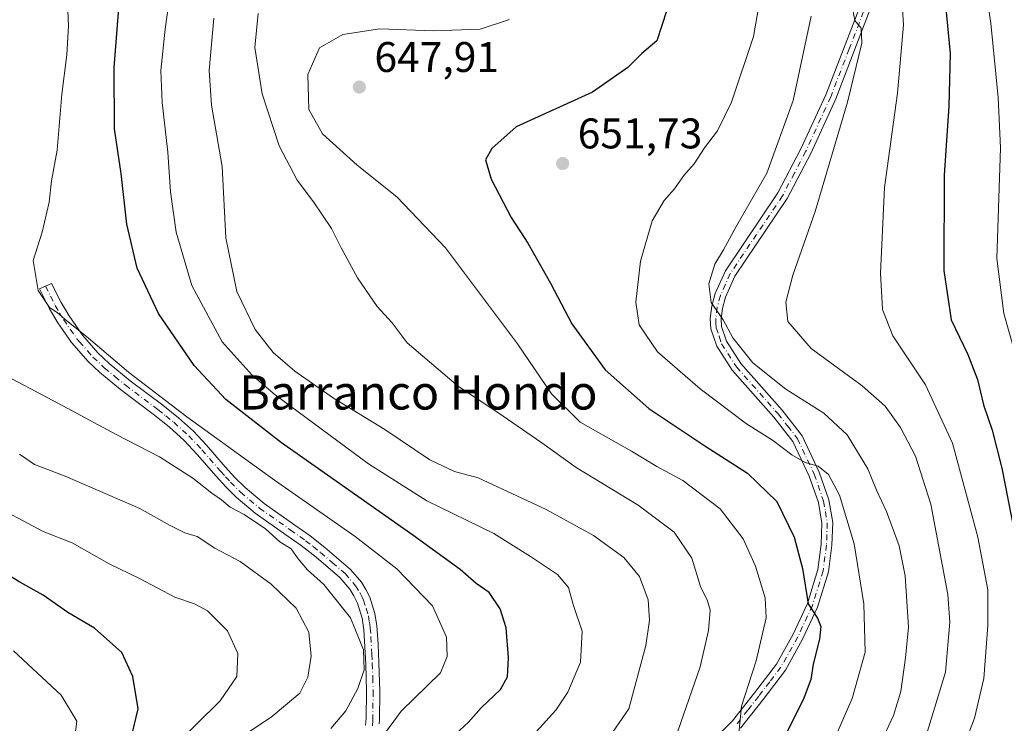
# Model space of a CAD drawing. Units: metres. Extents: x 576748 to 580191, y 4728858 to 4731210.
# Drawn here: x 576957 to 577187, y 4730367 to 4730532 of the extents above; entities that cross this region are included whole.
import ezdxf
from ezdxf.enums import TextEntityAlignment as Align

# ---------------------------------------------------------------- set-up
doc = ezdxf.new("R2010")
doc.units = ezdxf.units.M
doc.header["$MEASUREMENT"] = 0
doc.linetypes.add('DGN Style 4', pattern=[2.6384748266838614, 1.318413404963828, -0.6592067024819142, 0.001648016756204785, -0.6592067024819142])
for name, color, linetype, lineweight in [('Camino Cxs', 7, 'Continuous', 0), ('Camino eje', 30, 'DGN Style 4', 13), ('Curva de nivel maestra', 30, 'Continuous', 30), ('Curva de nivel normal', 30, 'Continuous', 0), ('Prado CxS', 92, 'Continuous', 0), ('Punto de cota en terreno', 7, 'Continuous', 0), ('Rótulo de punto de cota en terreno', 7, 'Continuous', 0), ('Texto cartográfico', 7, 'Continuous', 0)]:
    doc.layers.add(name, color=color, linetype=linetype, lineweight=lineweight)
doc.styles.add('Style-Arial', font='txt')

# ---------------------------------------------------------------- blocks, each defined once
blk = doc.blocks.new('5PATER')
at = {"layer": 'Prado CxS', "linetype": 'Continuous', "lineweight": 0}
h = blk.add_hatch(color=51, dxfattribs=at)
edge = h.paths.add_edge_path()
edge.add_ellipse((0, 0), major_axis=(-0.1095731443231308, -0.1110710700762829), ratio=0.9994222409660322, start_angle=0, end_angle=360)

msp = doc.modelspace()

# ---------------------------------------------------------------- linework, layer by layer
at = {"layer": 'Camino Cxs', "color": 7, "linetype": 'Continuous', "lineweight": 0}
for points in [[(577116.8101000004, 4730361.3201, 650.4450999999972), (577123.3300999999, 4730367.880100001, 648.4763999999996), (577128.4600999998, 4730374.4101, 651.335699999996), (577133.5900999998, 4730381.140100001, 654.4630999999936), (577137.4801000003, 4730388.110099999, 652.383799999996), (577140.8501000004, 4730395.3301, 657.3405000000057), (577143.2801000001, 4730403.2501, 660.3815000000031), (577144.0500999996, 4730409.140100001, 658.7234000000026), (577144.2200999996, 4730414.0801, 657.7266999999993), (577143.4101, 4730418.9101, 658.5641000000032), (577141.2901, 4730425.050100001, 662.3366999999998), (577137.4401000004, 4730433.170100001, 661.931500000006), (577133.0100999996, 4730438.850099999, 660.3021000000008), (577123.2301000003, 4730449.850099999, 661.2918000000063), (577119.6300999997, 4730455.5001, 663.0314000000071), (577118.2701000003, 4730459.540100001, 662.3611999999994), (577118.1201, 4730461.960100001, 661.6585999999952), (577118.4801000003, 4730464.800100001, 662.6310999999987), (577119.3000999996, 4730467.7501, 664.1457999999984), (577121.6801000005, 4730473.040100001, 663.3092999999935), (577133.9600999998, 4730491.290100001, 667.9989999999962), (577139.3400999998, 4730501.5801, 667.7265000000043), (577145.1300999997, 4730514.2501, 668.7344000000012), (577153.7901, 4730536.6501, 672.6460999999981)], [(577116.8101000004, 4730361.3201, 650.4450999999972), (577123.3300999999, 4730367.880100001, 648.4763999999996), (577128.4600999998, 4730374.4101, 651.335699999996), (577133.5900999998, 4730381.140100001, 654.4630999999936), (577137.4801000003, 4730388.110099999, 652.383799999996), (577140.8501000004, 4730395.3301, 657.3405000000057), (577143.2801000001, 4730403.2501, 660.3815000000031), (577144.0500999996, 4730409.140100001, 658.7234000000026), (577144.2200999996, 4730414.0801, 657.7266999999993), (577143.4101, 4730418.9101, 658.5641000000032), (577141.2901, 4730425.050100001, 662.3366999999998), (577137.4401000004, 4730433.170100001, 661.931500000006), (577133.0100999996, 4730438.850099999, 660.3021000000008), (577123.2301000003, 4730449.850099999, 661.2918000000063), (577119.6300999997, 4730455.5001, 663.0314000000071), (577118.2701000003, 4730459.540100001, 662.3611999999994), (577118.1201, 4730461.960100001, 661.6585999999952), (577118.4801000003, 4730464.800100001, 662.6310999999987), (577119.3000999996, 4730467.7501, 664.1457999999984), (577121.6801000005, 4730473.040100001, 663.3092999999935), (577133.9600999998, 4730491.290100001, 667.9989999999962), (577139.3400999998, 4730501.5801, 667.7265000000043), (577145.1300999997, 4730514.2501, 668.7344000000012), (577153.7901, 4730536.6501, 672.6460999999981)], [(577156.1801000005, 4730535.850099999, 673.9196999999986), (577147.4600999998, 4730513.270099999, 668.1753999999928), (577141.6101000002, 4730500.470100001, 666.6811000000016), (577136.1300999997, 4730490.0001, 667.307799999995), (577123.8901000004, 4730471.8101, 663.9027999999962), (577121.6801000005, 4730466.890100001, 664.6340999999958), (577120.9600999998, 4730464.300100001, 663.1275000000023), (577120.6501000002, 4730461.880100001, 662.2160000000003), (577120.7701000003, 4730460.030099999, 662.3742000000057), (577121.9200999998, 4730456.600099999, 662.2599999999948), (577125.2500999998, 4730451.380100001, 663.379700000005), (577134.9501, 4730440.470100001, 663.1646000000037), (577139.6001000004, 4730434.5001, 663.6977000000043), (577143.6300999997, 4730426.0001, 662.6591000000044), (577145.8601000002, 4730419.530099999, 660.0268000000069), (577146.7500999998, 4730414.2501, 660.4088999999949), (577146.5701000001, 4730408.9301, 661.3246999999974), (577145.7600999996, 4730402.720100001, 660.0056000000042), (577143.2100999998, 4730394.420100001, 657.0363000000071), (577139.7301000003, 4730386.960100001, 655.210500000001), (577135.7100999998, 4730379.7601, 655.8619999999937), (577130.4600999998, 4730372.860099999, 653.8025000000052), (577125.2200999996, 4730366.200099999, 650.1720000000059)], [(577156.1801000005, 4730535.850099999, 673.9196999999986), (577147.4600999998, 4730513.270099999, 668.1753999999928), (577141.6101000002, 4730500.470100001, 666.6811000000016), (577136.1300999997, 4730490.0001, 667.307799999995), (577123.8901000004, 4730471.8101, 663.9027999999962), (577121.6801000005, 4730466.890100001, 664.6340999999958), (577120.9600999998, 4730464.300100001, 663.1275000000023), (577120.6501000002, 4730461.880100001, 662.2160000000003), (577120.7701000003, 4730460.030099999, 662.3742000000057), (577121.9200999998, 4730456.600099999, 662.2599999999948), (577125.2500999998, 4730451.380100001, 663.379700000005), (577134.9501, 4730440.470100001, 663.1646000000037), (577139.6001000004, 4730434.5001, 663.6977000000043), (577143.6300999997, 4730426.0001, 662.6591000000044), (577145.8601000002, 4730419.530099999, 660.0268000000069), (577146.7500999998, 4730414.2501, 660.4088999999949), (577146.5701000001, 4730408.9301, 661.3246999999974), (577145.7600999996, 4730402.720100001, 660.0056000000042), (577143.2100999998, 4730394.420100001, 657.0363000000071), (577139.7301000003, 4730386.960100001, 655.210500000001), (577135.7100999998, 4730379.7601, 655.8619999999937), (577130.4600999998, 4730372.860099999, 653.8025000000052), (577125.2200999996, 4730366.200099999, 650.1720000000059)], [(577037.5100999996, 4730366.880100001, 622.3264999999956), (577037.6001000004, 4730368.450099999, 622.9772999999988), (577037.7100999998, 4730374.800100001, 626.1915000000008), (577037.5201000003, 4730381.1501, 625.7930999999953), (577037.1001000004, 4730389.1801, 625.4907999999997), (577036.6700999998, 4730391.860099999, 623.5776000000042), (577035.5900999998, 4730395.420100001, 621.4205999999976), (577034.7701000003, 4730397.120100001, 620.2511999999988), (577033.7901, 4730398.6601, 619.9087000000001), (577031.4301000005, 4730401.380100001, 620.2975000000006), (577025.9101, 4730406.120100001, 621.4195000000036), (577022.4301000005, 4730408.840100001, 620.8502000000008), (577018.8300999999, 4730411.4001, 623.0862999999954), (577011.6601, 4730416.460100001, 624.4569999999949), (577007.1901000004, 4730420.1801, 623.1926999999996), (577004.8101000004, 4730422.5601, 623.2599000000046), (577002.5500999996, 4730425.0701, 623.9505000000064), (576998.1300999997, 4730430.170100001, 627.732600000003), (576995.0401, 4730433.4301, 628.7415999999939), (576991.5201000003, 4730436.600099999, 627.2396000000008), (576987.8101000004, 4730439.5701, 625.9783000000025), (576980.1700999998, 4730445.3101, 627.5979999999981), (576975.2301000003, 4730449.370100001, 627.9465000000055), (576972.5601000004, 4730451.9001, 627.7345999999961), (576968.6851000004, 4730456.340100001, 628.3147000000026), (576965.5000999998, 4730460.890100001, 628.3362000000052), (576963.5601000004, 4730464.200099999, 628.4024999999965), (576961.2001, 4730468.8301, 628.5562000000064), (576964.0100999996, 4730470.110099999, 629.8779000000068), (576966.2701000003, 4730465.690099999, 629.3294000000024), (576968.1300999997, 4730462.530099999, 628.7179999999935), (576971.2600999996, 4730458.0601, 629.559699999998), (576972.2901, 4730456.870100001, 629.6331999999966), (576974.8800999997, 4730453.9301, 629.266300000003), (576977.5301000001, 4730451.420100001, 629.0350000000036), (576982.4401000004, 4730447.390100001, 628.6581000000006), (576990.0301000001, 4730441.690099999, 627.6275000000023), (576993.7100999998, 4730438.7501, 628.1708999999975), (576997.2100999998, 4730435.600099999, 628.9866000000038), (577000.2801000001, 4730432.360099999, 628.7736000000004), (577004.6801000005, 4730427.280099999, 623.648199999996), (577006.9301000005, 4730424.790100001, 622.9241000000038), (577009.3000999996, 4730422.420100001, 623.1824000000051), (577013.7600999996, 4730418.710100001, 624.9462000000058), (577020.9200999998, 4730413.6601, 622.2844000000041), (577024.5100999996, 4730411.110099999, 620.9888000000064), (577027.9901000002, 4730408.380100001, 620.8175000000047), (577033.9501, 4730403.2401, 620.6597000000038), (577036.5100999996, 4730400.290100001, 621.1450000000041), (577037.5701000001, 4730398.620100001, 620.9685000000027), (577038.4600999998, 4730396.790100001, 621.7296999999963), (577039.6300999997, 4730392.960100001, 624.6255999999995), (577040.1001000004, 4730390.090100001, 626.2081000000035), (577040.4101, 4730385.780099999, 626.7636999999959), (577040.5900999998, 4730381.470100001, 625.8907000000036), (577040.8201000001, 4730374.8201, 626.976999999999), (577040.7200999996, 4730368.1601, 624.2932000000001), (577040.6801000005, 4730367.200099999, 623.9281999999948)], [(577037.5100999996, 4730366.880100001, 622.3264999999956), (577037.6001000004, 4730368.450099999, 622.9772999999988), (577037.7100999998, 4730374.800100001, 626.1915000000008), (577037.5201000003, 4730381.1501, 625.7930999999953), (577037.1001000004, 4730389.1801, 625.4907999999997), (577036.6700999998, 4730391.860099999, 623.5776000000042), (577035.5900999998, 4730395.420100001, 621.4205999999976), (577034.7701000003, 4730397.120100001, 620.2511999999988), (577033.7901, 4730398.6601, 619.9087000000001), (577031.4301000005, 4730401.380100001, 620.2975000000006), (577025.9101, 4730406.120100001, 621.4195000000036), (577022.4301000005, 4730408.840100001, 620.8502000000008), (577018.8300999999, 4730411.4001, 623.0862999999954), (577011.6601, 4730416.460100001, 624.4569999999949), (577007.1901000004, 4730420.1801, 623.1926999999996), (577004.8101000004, 4730422.5601, 623.2599000000046), (577002.5500999996, 4730425.0701, 623.9505000000064), (576998.1300999997, 4730430.170100001, 627.732600000003), (576995.0401, 4730433.4301, 628.7415999999939), (576991.5201000003, 4730436.600099999, 627.2396000000008), (576987.8101000004, 4730439.5701, 625.9783000000025), (576980.1700999998, 4730445.3101, 627.5979999999981), (576975.2301000003, 4730449.370100001, 627.9465000000055), (576972.5601000004, 4730451.9001, 627.7345999999961), (576968.6851000004, 4730456.340100001, 628.3147000000026), (576965.5000999998, 4730460.890100001, 628.3362000000052), (576963.5601000004, 4730464.200099999, 628.4024999999965), (576961.2001, 4730468.8301, 628.5562000000064), (576964.0100999996, 4730470.110099999, 629.8779000000068), (576966.2701000003, 4730465.690099999, 629.3294000000024), (576968.1300999997, 4730462.530099999, 628.7179999999935), (576971.2600999996, 4730458.0601, 629.559699999998), (576972.2901, 4730456.870100001, 629.6331999999966), (576974.8800999997, 4730453.9301, 629.266300000003), (576977.5301000001, 4730451.420100001, 629.0350000000036), (576982.4401000004, 4730447.390100001, 628.6581000000006), (576990.0301000001, 4730441.690099999, 627.6275000000023), (576993.7100999998, 4730438.7501, 628.1708999999975), (576997.2100999998, 4730435.600099999, 628.9866000000038), (577000.2801000001, 4730432.360099999, 628.7736000000004), (577004.6801000005, 4730427.280099999, 623.648199999996), (577006.9301000005, 4730424.790100001, 622.9241000000038), (577009.3000999996, 4730422.420100001, 623.1824000000051), (577013.7600999996, 4730418.710100001, 624.9462000000058), (577020.9200999998, 4730413.6601, 622.2844000000041), (577024.5100999996, 4730411.110099999, 620.9888000000064), (577027.9901000002, 4730408.380100001, 620.8175000000047), (577033.9501, 4730403.2401, 620.6597000000038), (577036.5100999996, 4730400.290100001, 621.1450000000041), (577037.5701000001, 4730398.620100001, 620.9685000000027), (577038.4600999998, 4730396.790100001, 621.7296999999963), (577039.6300999997, 4730392.960100001, 624.6255999999995), (577040.1001000004, 4730390.090100001, 626.2081000000035), (577040.4101, 4730385.780099999, 626.7636999999959), (577040.5900999998, 4730381.470100001, 625.8907000000036), (577040.8201000001, 4730374.8201, 626.976999999999), (577040.7200999996, 4730368.1601, 624.2932000000001), (577040.6801000005, 4730367.200099999, 623.9281999999948)]]:
    msp.add_polyline3d(points, dxfattribs=at)
at = {"layer": 'Camino eje', "color": 30, "linetype": 'DGN Style 4', "lineweight": 13}
for points in [[(577154.9851000002, 4730536.2501, 673.2139000000025), (577150.6250999998, 4730524.960100001, 666.6043000000063), (577146.2950999998, 4730513.7601, 668.4106000000029), (577140.4751000004, 4730501.0251, 667.1248999999953), (577137.7851, 4730495.880100001, 667.6398000000045), (577135.0450999998, 4730490.645099999, 667.4937999999966), (577122.7851, 4730472.425100001, 662.6343000000053), (577120.4901000002, 4730467.3201, 664.4459000000061), (577119.7200999996, 4730464.550100001, 662.8842000000004), (577119.3850999996, 4730461.920100001, 661.9413999999961), (577119.4451000001, 4730460.995100001, 662.1212999999989), (577119.5201000003, 4730459.7851, 662.3426000000036), (577120.2001, 4730457.765100001, 662.6089000000065), (577120.7751000002, 4730456.050100001, 662.5651000000071), (577124.2401000002, 4730450.6151, 662.2538999999961), (577133.9801000003, 4730439.6601, 661.7252000000008), (577136.1951000001, 4730436.8201, 661.3374999999943), (577138.5201000003, 4730433.835100001, 662.718599999993), (577142.4600999998, 4730425.5251, 661.5871999999945), (577144.6350999996, 4730419.220100001, 659.3114999999962), (577145.0401, 4730416.8051, 658.3882000000012), (577145.4851000002, 4730414.165100001, 659.0862999999954), (577145.3101000004, 4730409.0351, 660.0372999999963), (577144.5201000003, 4730402.985099999, 660.2685999999958), (577142.0301000001, 4730394.8751, 656.6882999999943), (577138.6051000003, 4730387.5351, 653.4150999999983), (577134.6501000002, 4730380.450099999, 654.8965999999928), (577132.0251000002, 4730377.0001, 652.2747999999992), (577129.4600999998, 4730373.6351, 652.3794000000053), (577126.8951000003, 4730370.370100001, 649.745299999995), (577124.2751000002, 4730367.040100001, 648.9994000000006)], [(576962.6051000003, 4730469.470100001, 628.9260000000068), (576963.7851, 4730467.155099999, 628.6322999999975), (576964.9151, 4730464.9451, 628.7767000000022), (576965.8850999996, 4730463.290100001, 628.6088000000018), (576966.8151000004, 4730461.710100001, 628.3954999999987), (576969.9725000003, 4730457.200099999, 628.9449000000022), (576970.5301000001, 4730456.545100001, 628.9358000000066), (576972.4250999996, 4730454.3851, 628.5632000000041), (576973.7200999996, 4730452.915100001, 628.3484999999928), (576976.3800999997, 4730450.395099999, 628.3916000000027), (576978.8501000004, 4730448.3651, 628.0865999999951), (576981.3051000005, 4730446.350099999, 627.8910000000033), (576988.9200999998, 4730440.630100001, 626.8301999999967), (576990.7751000002, 4730439.145099999, 627.1484999999957), (576992.6151000002, 4730437.675100001, 627.5731999999989), (576996.1250999998, 4730434.515100001, 628.7924999999959), (576999.2050999999, 4730431.265100001, 628.0972999999941), (577003.6151000002, 4730426.175100001, 623.655700000003), (577004.7401000002, 4730424.9301, 623.4747000000061), (577005.8701, 4730423.675100001, 622.9477999999945), (577008.2451, 4730421.300100001, 622.8951999999991), (577012.7100999998, 4730417.585100001, 624.4572000000044), (577019.8750999998, 4730412.530099999, 622.2491000000009), (577023.4700999996, 4730409.975099999, 620.7548999999999), (577025.2100999998, 4730408.6151, 620.793399999995), (577026.9501, 4730407.2501, 620.515400000004), (577029.7100999998, 4730404.880100001, 621.2924999999959), (577032.6901000004, 4730402.3101, 619.4915999999939), (577035.1501000002, 4730399.475099999, 620.430600000007), (577036.1700999998, 4730397.870100001, 620.3487000000023), (577036.6151000002, 4730396.9551, 620.6349000000046), (577037.0251000002, 4730396.1051, 621.1630000000005), (577037.6101000002, 4730394.190099999, 622.3212000000058), (577038.1501000002, 4730392.4101, 623.7067999999999), (577038.3850999996, 4730390.975099999, 624.8108999999968), (577038.6001000004, 4730389.6351, 625.7578000000067), (577038.7550999997, 4730387.4801, 627.0752999999969), (577038.9650999998, 4730383.465100001, 625.9961999999941), (577039.0551000005, 4730381.3101, 625.8506000000052), (577039.1700999998, 4730377.985099999, 626.2060999999958), (577039.2651000004, 4730374.8101, 626.5847000000067), (577039.1501000002, 4730368.065099999, 623.4382000000041), (577039.0551000005, 4730366.325099999, 623.3543999999965)]]:
    msp.add_polyline3d(points, dxfattribs=at)
at = {"layer": 'Curva de nivel maestra', "color": 30, "linetype": 'Continuous', "lineweight": 30, "flags": 128}
for points, elevation in [([(577190.6399999997, 4730615.9301), (577184.4900000002, 4730605.4801), (577180.1200000001, 4730597.690099999), (577177.7599999999, 4730594.7401), (577175.0599999996, 4730590.380100001), (577171.0499999998, 4730581.4901), (577169.1500000004, 4730575.1501), (577170.4000000004, 4730551.420100001), (577173.1200000001, 4730535.140100001), (577174.2400000002, 4730523.870100001), (577173.9100000003, 4730511.5801), (577172.8200000003, 4730495.470100001), (577172.7400000002, 4730473.140100001), (577174.4400000004, 4730461.6601), (577178.3600000005, 4730453.540100001), (577180.6600000003, 4730447.6501), (577182.0199999996, 4730441.790100001), (577184.0599999996, 4730435.800100001), (577186.2999999998, 4730426.9101), (577189.9100000003, 4730408.620100001)], 675), ([(577057.5199999996, 4730363.850099999), (577061.5999999996, 4730367.590100001), (577064.5300000003, 4730370.920100001), (577069.0599999996, 4730375.2501), (577070.6699999999, 4730378.140100001), (577070.9199999999, 4730382.590100001), (577070.3799999999, 4730389.600099999), (577069, 4730394.030099999), (577066.4299999997, 4730397.860099999), (577063.3600000005, 4730399.960100001), (577059.5999999996, 4730403.270099999), (577048.54, 4730411.3101), (577017.8300000001, 4730432.890100001), (577004.8099999996, 4730442.9801), (576997.3799999999, 4730450.970100001), (576989.0199999996, 4730463.120100001), (576984.0800000001, 4730473.6801), (576981.6500000004, 4730483.970100001), (576980.2800000003, 4730495.8301), (576978.7599999999, 4730506.2401), (576978.6900000004, 4730520.600099999), (576980.4299999997, 4730542.460100001)], 625), ([(577107.9400000004, 4730534.0001), (577105.6200000001, 4730526.850099999), (577102.1299999999, 4730523.9001), (577098.7999999998, 4730520.610099999), (577090.5700000003, 4730514.840100001), (577072.75, 4730506.7301), (577067.0199999996, 4730501.700099999), (577065.5199999996, 4730499.0101), (577066.8399999999, 4730494.5101), (577071.5499999998, 4730485.550100001), (577075.4199999999, 4730479.520099999), (577080.7699999996, 4730470.190099999), (577085.7199999997, 4730460.690099999), (577093.5, 4730449.950099999), (577103.7199999997, 4730440.920100001), (577116.8399999999, 4730432.1801), (577126.7999999998, 4730425.7601), (577133.6900000004, 4730419.1801), (577137.7800000003, 4730410.800100001), (577139.6799999997, 4730403.460100001), (577141.0300000003, 4730395.210100001), (577143.1799999997, 4730391.850099999), (577143.9600000001, 4730389.960100001), (577143.6699999999, 4730386.940099999), (577142.2000000002, 4730381.170100001), (577141.6399999997, 4730377.5701), (577139.8499999996, 4730372.8101), (577135.3600000005, 4730363.8101)], 650), ([(576983, 4730365.140100001), (576984.2699999996, 4730370.690099999), (576983.0800000001, 4730378.2601), (576980.4500000002, 4730383.870100001), (576974.0800000001, 4730389.5801), (576967.8099999996, 4730393.220100001), (576962.0800000001, 4730397.2501), (576956.6299999999, 4730400.300100001), (576947.5, 4730405.860099999)], 600)]:
    msp.add_lwpolyline(points, dxfattribs=dict(at, elevation=elevation))
at = {"layer": 'Curva de nivel normal', "color": 30, "linetype": 'Continuous', "lineweight": 0, "flags": 128}
for points, elevation in [([(577194.8899999997, 4730600.460100001), (577185.5199999996, 4730581.790100001), (577181.5899999999, 4730575.120100001), (577179.5800000001, 4730569.120100001), (577179.8799999999, 4730556.2401), (577183.7800000003, 4730530.940099999), (577185.4600000001, 4730513.610099999), (577186.04, 4730501.800100001), (577185.1699999999, 4730475.950099999), (577186.8099999996, 4730463.0701), (577189.2999999998, 4730454.280099999)], 680), ([(577175.0700000003, 4730355.8101), (577179.9400000004, 4730368.550100001), (577182.0999999996, 4730377.7601), (577183.0700000003, 4730390.210100001), (577183.04, 4730398.4801), (577180.7100000001, 4730410.8101), (577174.7800000003, 4730432.800100001), (577168.4299999997, 4730446.4001), (577160.8499999996, 4730457.870100001), (577158.4000000004, 4730464.0601), (577157.9199999999, 4730472.5101), (577158.8799999999, 4730492.5601), (577161.9500000002, 4730514.640100001), (577163.3200000003, 4730530.5701), (577162.0899999999, 4730550.130100001)], 670), ([(576992.6399999997, 4730544.170100001), (576990.5999999996, 4730529.590100001), (576989.6200000001, 4730519.890100001), (576989.9000000004, 4730512.4101), (576991.2400000002, 4730500.780099999), (576991.8600000005, 4730491.5601), (576993.2000000002, 4730482.130100001), (576996.8300000001, 4730469.640100001), (577003.9299999997, 4730456.470100001), (577010.9500000002, 4730448.6501), (577016.3499999996, 4730444.0801), (577038.1699999999, 4730427.9301), (577051.79, 4730419.3201), (577067.4800000004, 4730411.640100001), (577076.0599999996, 4730406.3301), (577082.3899999997, 4730402.120100001), (577084.9299999997, 4730399.020099999), (577086.0700000003, 4730395.0801), (577088.1500000004, 4730388.8201), (577087.7400000002, 4730381.610099999), (577084.7999999998, 4730374.610099999), (577081.9900000002, 4730370.380100001), (577070.4500000002, 4730357.670100001)], 630), ([(577041.2800000003, 4730363.960100001), (577045.7999999998, 4730370.140100001), (577055, 4730379.120100001), (577056.5800000001, 4730382.9101), (577056.4100000003, 4730387.420100001), (577053.1200000001, 4730394.800100001), (577044.7699999996, 4730403.450099999), (577035.0800000001, 4730410.9901), (577016.2000000002, 4730424.130100001), (576995.7000000002, 4730438.920100001), (576982.0300000003, 4730449.350099999), (576972.7100000001, 4730457.370100001), (576967.1100000005, 4730461.770099999), (576965.3499999996, 4730463.370100001), (576963.5800000001, 4730464.530099999), (576960.9400000004, 4730468.5001), (576959.7199999997, 4730475.470100001), (576961.8600000005, 4730482.130100001), (576963.4699999997, 4730489.130100001), (576964.0199999996, 4730494.0801), (576965.3300000001, 4730501.2501), (576966.4400000004, 4730514.4101), (576967.6299999999, 4730523.530099999), (576968.0099999999, 4730530.3301), (576967.6600000003, 4730537.6501)], 620), ([(577145.54, 4730359.940099999), (577151.3399999999, 4730373.090100001), (577154.3399999999, 4730383.9101), (577154.0700000003, 4730395.200099999), (577151.7599999999, 4730409.290100001), (577148.3499999996, 4730420.670100001), (577145.7999999998, 4730425.4801), (577143.3700000001, 4730427.380100001), (577140.29, 4730428.300100001), (577137.2000000002, 4730430.0801), (577132.6399999997, 4730433.5001), (577126.5599999996, 4730437.350099999), (577115.75, 4730445.4801), (577105.7999999998, 4730454.130100001), (577101.4600000001, 4730460.460100001), (577100.7199999997, 4730465.720100001), (577101.79, 4730475.3201), (577104.5499999998, 4730484.7301), (577107.2999999998, 4730489.520099999), (577109.7199999997, 4730492.280099999), (577111.9199999999, 4730495.350099999), (577114.3799999999, 4730498.090100001), (577116.7400000002, 4730501.800100001), (577119.7800000003, 4730505.800100001), (577123.0599999996, 4730512.470100001), (577128.2199999997, 4730527.880100001), (577129.9400000004, 4730537.770099999)], 655), ([(577167.8200000003, 4730361.870100001), (577173.1200000001, 4730379.2401), (577174.1600000003, 4730390.9301), (577173.7000000002, 4730397.4001), (577169.7000000002, 4730418.5701), (577166.0999999996, 4730429.780099999), (577162.6399999997, 4730436.450099999), (577159.0599999996, 4730441.470100001), (577153.6500000004, 4730446.200099999), (577141.7199999997, 4730454.9001), (577136.2400000002, 4730461.2401), (577135.7800000003, 4730465.780099999), (577137.4299999997, 4730472.0701), (577142.6500000004, 4730486.960100001), (577150.2400000002, 4730512.5101), (577153.5599999996, 4730526.3101), (577153.4500000002, 4730529.800100001), (577151.9400000004, 4730531.610099999), (577151.4299999997, 4730534.110099999)], 665), ([(577093.1299999999, 4730362.110099999), (577099.04, 4730370.700099999), (577103.0800000001, 4730385.460100001), (577103.9400000004, 4730391.390100001), (577103.6100000005, 4730396.1801), (577101.5999999996, 4730401.620100001), (577097.8899999997, 4730406.040100001), (577090.8099999996, 4730411.2401), (577079.7599999999, 4730417.3201), (577063.8399999999, 4730424.700099999), (577058.2999999998, 4730426.1801), (577052.5300000003, 4730428.870100001), (577041.9800000004, 4730435.9901), (577030.0199999996, 4730443.350099999), (577020.9299999997, 4730449.590100001), (577015.8600000005, 4730454.0001), (577011.6799999997, 4730459.4001), (577007.3600000005, 4730468.280099999), (577004.7800000003, 4730480.800100001), (577003.9199999999, 4730497.470100001), (577001.4800000004, 4730511.800100001), (577000.9400000004, 4730519.880100001), (577002, 4730532.130100001)], 635), ([(577012.4000000004, 4730533.190099999), (577011.5700000003, 4730525.3101), (577013.3099999996, 4730514.4301), (577017.2699999996, 4730502.2601), (577021.4699999997, 4730494.2601), (577025.3300000001, 4730489.170100001), (577029.5199999996, 4730482.9801), (577031.75, 4730478.420100001), (577035.5899999999, 4730471.460100001), (577040.2199999997, 4730464.700099999), (577043.7000000002, 4730460.9001), (577047.2400000002, 4730456.2401), (577059.2599999999, 4730446.050100001), (577068.4500000002, 4730439.940099999), (577078.7400000002, 4730432.860099999), (577086.7800000003, 4730427.120100001), (577101.29, 4730418.300100001), (577109.6399999997, 4730411.9801), (577113.7699999996, 4730405.880100001), (577115.8499999996, 4730399.280099999), (577117.4800000004, 4730395.920100001), (577118.0599999996, 4730393.7401), (577117.7000000002, 4730389.040100001), (577115.7599999999, 4730380.520099999), (577110.5, 4730365.440099999)], 640), ([(577071.1399999997, 4730531.860099999), (577064.3300000001, 4730529.5601), (577053.3600000005, 4730529.140100001), (577040.7999999998, 4730529.6801), (577032.2000000002, 4730528.340100001), (577026.6900000004, 4730525.200099999), (577024.0099999999, 4730518.9301), (577024.1900000004, 4730510.780099999), (577027.4000000004, 4730505.100099999), (577035.5499999998, 4730497.8101), (577044.79, 4730490.4001), (577056.1699999999, 4730478.420100001), (577073.0599999996, 4730455.9901), (577080.9500000002, 4730444.3101), (577087.6699999999, 4730437.670100001), (577099.7199999997, 4730430.9001), (577105.6500000004, 4730427.360099999), (577111.6900000004, 4730424.030099999), (577120.4500000002, 4730417.460100001), (577125.79, 4730410.460100001), (577128.7199999997, 4730404.0601), (577130.9900000002, 4730396.6601), (577131.2000000002, 4730391.970100001), (577128.8700000001, 4730381.9001), (577125.4400000004, 4730371.290100001), (577124.7199999997, 4730364.050100001)], 645), ([(577156, 4730358.4801), (577160.9600000001, 4730369.140100001), (577162.7300000004, 4730374.7501), (577163.7999999998, 4730382.5801), (577164.4800000004, 4730389.7501), (577163.6900000004, 4730401.8101), (577162.3099999996, 4730408.8101), (577159.3700000001, 4730416.8101), (577157.0300000003, 4730421.8101), (577155.0099999999, 4730426.800100001), (577150.1200000001, 4730434.720100001), (577144.7199999997, 4730439.800100001), (577135.7999999998, 4730445.4101), (577128.0700000003, 4730451.5601), (577123.4000000004, 4730457.380100001), (577121.1200000001, 4730461.620100001), (577118.3099999996, 4730465.690099999), (577117.7999999998, 4730470.0001), (577119.1900000004, 4730474.6501), (577121.2400000002, 4730478.0101), (577124.2000000002, 4730483.4101), (577131.3200000003, 4730495.890100001), (577137.5300000003, 4730512.860099999), (577141.7199999997, 4730532.610099999)], 660), ([(577029.3499999996, 4730366.130100001), (577032.8899999997, 4730370.220100001), (577035.7100000001, 4730375.4801), (577037.1600000003, 4730379.8101), (577037.04, 4730384.4801), (577033.9500000002, 4730392.0001), (577027.7300000004, 4730399.780099999), (577023.9400000004, 4730403.1601), (577021.6900000004, 4730405.780099999), (577020.0700000003, 4730408.130100001), (577017.4299999997, 4730409.7601), (577014.0899999999, 4730412.7601), (577009.0999999996, 4730416.100099999), (577005.8300000001, 4730417.8201), (577003.8200000003, 4730419.5801), (577001.4900000002, 4730421.110099999), (576997.0999999996, 4730424.600099999), (576989.29, 4730429.620100001), (576979.1399999997, 4730434.800100001), (576965.6399999997, 4730442.040100001), (576950.8700000001, 4730449.860099999)], 615), ([(576999.4100000003, 4730358.1601), (577015.3799999999, 4730368.770099999), (577022.1100000005, 4730374.390100001), (577024, 4730378.120100001), (577024.7599999999, 4730383.040100001), (577024.1900000004, 4730388.600099999), (577021.2699999996, 4730394.2601), (577015.4400000004, 4730399.860099999), (577008.1299999999, 4730405.130100001), (577002.2599999999, 4730408.220100001), (576998.1100000005, 4730410.9901), (576995.1799999997, 4730411.8201), (576991.6299999999, 4730413.630100001), (576984.7100000001, 4730417.5101), (576967.1799999997, 4730425.0601), (576960.0199999996, 4730427.8301), (576956.5599999996, 4730430.220100001)], 610), ([(576948.8300000001, 4730419.1601), (576962.0999999996, 4730412.1501), (576968.8499999996, 4730409.460100001), (576977.5300000003, 4730404.5601), (576984.5899999999, 4730401.1801), (576992.8499999996, 4730396.780099999), (576997.4800000004, 4730395.2601), (577000.4800000004, 4730393.590100001), (577005.1799999997, 4730388.940099999), (577007.5800000001, 4730383.6601), (577007.3799999999, 4730378.2501), (577003.4900000002, 4730372.5801), (576992.3300000001, 4730361.5801)], 605), ([(576955.1299999999, 4730384.280099999), (576966.3200000003, 4730373.920100001), (576969.9299999997, 4730367.8101), (576968.6600000003, 4730357.4801)], 595)]:
    msp.add_lwpolyline(points, dxfattribs=dict(at, elevation=elevation))

# ---------------------------------------------------------------- block references
at = {"layer": 'Punto de cota en terreno', "color": 7, "linetype": 'Continuous', "lineweight": 0, "xscale": 10, "yscale": 10, "zscale": 10}
for p in [(577036.0300000003, 4730516.029999999, 647.9100000000036), (577083.5800000001, 4730498.16, 651.7299999999959)]:
    msp.add_blockref('5PATER', p, dxfattribs=at)

# ---------------------------------------------------------------- texts
at = {"layer": 'Rótulo de punto de cota en terreno', "color": 7, "linetype": 'Continuous', "lineweight": 0, "style": 'Style-Arial'}
for s, p in [('647,91', (577039.5577999996, 4730519.557800001)), ('651,73', (577087.1078000005, 4730501.687799999))]:
    msp.add_text(s, height=7.000000000000002, dxfattribs=at).set_placement(p)
at = {"layer": 'Texto cartográfico', "color": 7, "linetype": 'Continuous', "lineweight": 0, "style": 'Style-Arial'}
msp.add_text('Barranco Hondo', height=8, dxfattribs=at).set_placement((577049.8452256101, 4730444.65015), align=Align.MIDDLE_CENTER)

doc.saveas('drawing.dxf')
